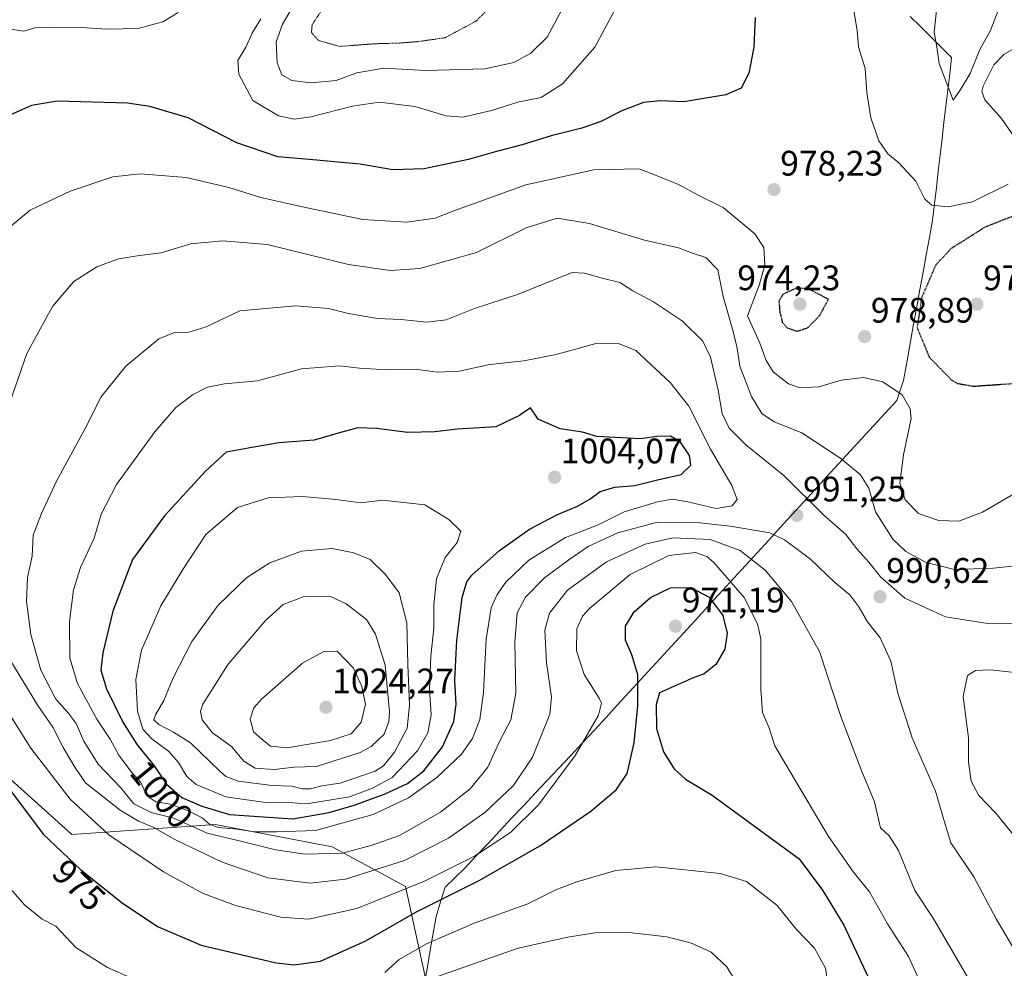
# Model space of a CAD drawing. Units: metres. Extents: x 593322 to 596758, y 4763770 to 4766130.
# Drawn here: x 593898 to 594177, y 4764233 to 4764501 of the extents above; entities that cross this region are included whole.
import ezdxf
from ezdxf.enums import TextEntityAlignment as Align

# ---------------------------------------------------------------- set-up
doc = ezdxf.new("R2010")
doc.units = ezdxf.units.M
doc.header["$MEASUREMENT"] = 0
doc.linetypes.add('TRAZOS2', pattern=[0.375, 0.25, -0.125])
for name, color, linetype, lineweight in [('Arbolado forestal CxS', 92, 'Continuous', 0), ('Carátula', 7, 'Continuous', 5), ('Curva de nivel maestra', 36, 'Continuous', 30), ('Curva de nivel maestra depresión', 36, 'TRAZOS2', 30), ('Curva de nivel normal', 36, 'Continuous', 0), ('Curva de nivel normal depresión', 36, 'TRAZOS2', 0), ('Entidad de ámbito territorial', 19, 'Continuous', 0), ('Entidad de ámbito territorial CxS', 92, 'Continuous', 0), ('Municipio', 9, 'Continuous', 13), ('Municipio CxS', 142, 'Continuous', 0), ('Punto de cota en terreno', 7, 'Continuous', 0), ('Rótulo de curva de nivel directora', 19, 'Continuous', 0), ('Rótulo de punto de cota en terreno', 19, 'Continuous', 0)]:
    doc.layers.add(name, color=color, linetype=linetype, lineweight=lineweight)
doc.styles.add('Arial', font='txt', dxfattribs={"height": 0.2})

# ---------------------------------------------------------------- blocks, each defined once
blk = doc.blocks.new('*U150')
at = {"layer": 'Arbolado forestal CxS', "color": 92, "linetype": 'Continuous', "lineweight": 0}
blk.add_polyline3d([(594013.1463, 4764230.3727, 963.0397), (594007.4793, 4764256.3199, 977.5366), (593986.7199, 4764267.5645, 989.1389), (593953.7145, 4764273.8381, 990.4355), (593913.1963, 4764271.0243, 976.4582), (593865.4313, 4764314.0243, 972.3836), (593796.2199, 4764390.4121, 961.2317), (593794.8145, 4764391.3995, 960.8861), (593762.6827, 4764413.9701, 951.66), (593734.1436, 4764428.2501, 943.8529), (593717.0191, 4764446.0963, 942.1668)], dxfattribs=at)
blk = doc.blocks.new('5PATER')
at = {"layer": 'Carátula', "linetype": 'Continuous', "lineweight": 5}
h = blk.add_hatch(color=250, dxfattribs=at)
edge = h.paths.add_edge_path()
edge.add_ellipse((0, 0.01), major_axis=(-1.33, -1.34), ratio=0.999422, start_angle=0, end_angle=360)

msp = doc.modelspace()

# ---------------------------------------------------------------- linework, layer by layer
at = {"layer": 'Arbolado forestal CxS', "color": 92, "linetype": 'Continuous', "lineweight": 0}
for points in [[(593712.02, 4764457.52, 941.56), (593717.02, 4764446.1, 942.17), (593734.14, 4764428.25, 943.85), (593762.68, 4764413.97, 951.66), (593794.81, 4764391.4, 960.89), (593796.22, 4764390.41, 961.23), (593865.43, 4764314.02, 972.38), (593913.2, 4764271.02, 976.46), (593953.71, 4764273.84, 990.44), (593986.72, 4764267.56, 989.14), (594007.48, 4764256.32, 977.54), (594013.15, 4764230.37, 963.04), (594007.17, 4764195.49, 951.83), (594006.07, 4764184.93, 951.72), (594006.41, 4764182.59, 951.67), (593988.45, 4764164.63, 947.71), (593982.39, 4764151.66, 942.07), (593979.8, 4764139.55, 937.69), (593969.42, 4764124.84, 931.34), (593958.17, 4764106.68, 924.92), (593940.87, 4764086.79, 918.58), (593932.22, 4764072.08, 914.6), (593928.8, 4764060.44, 911.8)], [(593712.02, 4764457.52, 941.56), (593717.02, 4764446.1, 942.17), (593734.14, 4764428.25, 943.85), (593762.68, 4764413.97, 951.66), (593794.81, 4764391.4, 960.89), (593796.22, 4764390.41, 961.23), (593865.43, 4764314.02, 972.38), (593913.2, 4764271.02, 976.46), (593953.71, 4764273.84, 990.44), (593986.72, 4764267.56, 989.14), (594007.48, 4764256.32, 977.54), (594013.15, 4764230.37, 963.04), (594007.17, 4764195.49, 951.83), (594006.07, 4764184.93, 951.72), (594006.41, 4764182.59, 951.67), (593988.45, 4764164.63, 947.71), (593982.39, 4764151.66, 942.07), (593979.8, 4764139.55, 937.69), (593969.42, 4764124.84, 931.34), (593958.17, 4764106.68, 924.92), (593940.87, 4764086.79, 918.58), (593932.22, 4764072.08, 914.6), (593928.8, 4764060.44, 911.8)], [(593717.02, 4764446.1, 942.17), (593734.14, 4764428.25, 943.85), (593762.68, 4764413.97, 951.66), (593794.81, 4764391.4, 960.89), (593796.22, 4764390.41, 961.23), (593865.43, 4764314.02, 972.38), (593913.2, 4764271.02, 976.46), (593953.71, 4764273.84, 990.44), (593986.72, 4764267.56, 989.14), (594007.48, 4764256.32, 977.54), (594013.15, 4764230.37, 963.04)]]:
    msp.add_polyline3d(points, dxfattribs=at)
at = {"layer": 'Curva de nivel maestra', "color": 36, "linetype": 'Continuous', "lineweight": 30}
for points in [[(594106.36, 4764502.04, 975), (594105.97, 4764493.63, 975), (594104.52, 4764486.32, 975), (594102.39, 4764482.08, 975), (594098.01, 4764480.18, 975), (594086.19, 4764478.22, 975), (594079.5, 4764478.46, 975), (594074.74, 4764478.06, 975), (594068.62, 4764475.71, 975), (594062.72, 4764472.65, 975), (594057.35, 4764470.78, 975), (594048.68, 4764468.58, 975), (594040.45, 4764466.02, 975), (594033.18, 4764464.18, 975), (594025.27, 4764461.92, 975), (594012.76, 4764459.23, 975), (594003.86, 4764459, 975), (593994.69, 4764460.57, 975), (593987.36, 4764461.22, 975), (593982.44, 4764461.76, 975), (593971.36, 4764462.69, 975), (593959.82, 4764466.6, 975), (593946.05, 4764473.68, 975), (593935.24, 4764476.92, 975), (593928.86, 4764477.83, 975), (593908.97, 4764478.42, 975), (593901.78, 4764477.22, 975), (593895.68, 4764474.44, 975)], [(593975.66, 4764275.48, 1000), (593985.89, 4764277.27, 1000), (593992.99, 4764279.31, 1000), (594001.69, 4764282.52, 1000), (594008.03, 4764285.49, 1000), (594012.71, 4764289.05, 1000), (594017.97, 4764295.8, 1000), (594021.14, 4764302.97, 1000), (594021.8, 4764307.78, 1000), (594021.47, 4764314.63, 1000), (594022.03, 4764326.02, 1000), (594023.54, 4764338.02, 1000), (594024.84, 4764342.49, 1000), (594026.2, 4764344.36, 1000), (594034.02, 4764351.36, 1000), (594042.53, 4764357.36, 1000), (594050.22, 4764361.39, 1000), (594056.07, 4764363.84, 1000), (594059.57, 4764365.82, 1000), (594062.56, 4764368.03, 1000), (594066.68, 4764369.28, 1000), (594072.35, 4764369.68, 1000), (594078.68, 4764371.34, 1000), (594085.39, 4764372.83, 1000), (594088.14, 4764375.48, 1000), (594087.76, 4764378.16, 1000), (594085.25, 4764381.94, 1000), (594082.36, 4764383.69, 1000), (594078.56, 4764383.56, 1000), (594073.92, 4764382.88, 1000), (594061.56, 4764383.53, 1000), (594057.52, 4764384.77, 1000), (594051.23, 4764385.78, 1000), (594045, 4764388.48, 1000), (594042.82, 4764391.68, 1000), (594039.69, 4764389.5, 1000), (594033.02, 4764386.35, 1000), (594022.17, 4764385.69, 1000), (594015.73, 4764384.92, 1000), (594008.03, 4764384.69, 1000), (593999.36, 4764385.88, 1000), (593994.03, 4764385.98, 1000), (593988.42, 4764384.56, 1000), (593981.66, 4764382.5, 1000), (593971.72, 4764381.82, 1000), (593964.03, 4764380.5, 1000), (593956.82, 4764379.12, 1000), (593950.97, 4764373.8, 1000), (593939.37, 4764361.13, 1000), (593930.34, 4764348.79, 1000), (593924.79, 4764334.14, 1000), (593921.88, 4764322.38, 1000), (593921.4, 4764317.5, 1000), (593922.96, 4764312.21, 1000), (593927.54, 4764302.8, 1000), (593931.64, 4764296.37, 1000), (593936.48, 4764290.48, 1000), (593939.94, 4764285.27, 1000), (593944.22, 4764281.45, 1000), (593949.94, 4764279, 1000), (593957.69, 4764276.69, 1000), (593975.66, 4764275.48, 1000)], [(593894.15, 4764285.7, 975), (593905.01, 4764271.17, 975), (593915.72, 4764261.05, 975), (593927.36, 4764251.69, 975), (593937.39, 4764245.06, 975), (593949.76, 4764239.77, 975), (593970.96, 4764234.74, 975), (593975.99, 4764234.18, 975), (593983.49, 4764235.22, 975), (593996.25, 4764240.99, 975), (594010.36, 4764249.02, 975), (594028.12, 4764257.92, 975), (594045.69, 4764267.88, 975), (594059.89, 4764277.63, 975), (594067.08, 4764283.63, 975), (594070.14, 4764288.32, 975), (594072.1, 4764296.96, 975), (594073.16, 4764307.46, 975), (594073.12, 4764316.17, 975), (594071.51, 4764321.85, 975), (594069.68, 4764325.95, 975), (594069.64, 4764329.94, 975), (594072.17, 4764334.04, 975), (594076.76, 4764338.03, 975), (594082.41, 4764340.75, 975), (594088.14, 4764340.88, 975), (594093.3, 4764338.16, 975), (594097.17, 4764332.98, 975), (594098.4, 4764327.99, 975), (594097.73, 4764323.46, 975), (594095.18, 4764319.07, 975), (594091.96, 4764316.47, 975), (594088.6, 4764315.2, 975), (594079.25, 4764311.05, 975), (594078.37, 4764307.75, 975), (594078.47, 4764301.05, 975), (594080.44, 4764294.37, 975), (594083.44, 4764289.58, 975), (594086.67, 4764286.71, 975), (594094.16, 4764282.16, 975), (594118.76, 4764264.12, 975)], [(594118.76, 4764264.12, 975), (594125.34, 4764255.31, 975), (594131.39, 4764245.37, 975), (594139.68, 4764227.71, 975), (594144.29, 4764215.14, 975), (594145.83, 4764207.44, 975), (594147.58, 4764199.42, 975), (594147.8, 4764188.71, 975), (594149.3, 4764171.56, 975), (594152.67, 4764160.05, 975), (594157.98, 4764152.8, 975), (594163, 4764150.5, 975), (594173.66, 4764151.1, 975), (594195.33, 4764155.58, 975)]]:
    msp.add_polyline3d(points, dxfattribs=at)
at = {"layer": 'Curva de nivel maestra depresión', "color": 36, "linetype": 'TRAZOS2', "lineweight": 30}
for points in [[(594168, 4764397.8, 975), (594179.41, 4764398.58, 975), (594182.88, 4764399.45, 975), (594188.66, 4764402.36, 975), (594208.65, 4764419.96, 975), (594210.43, 4764421.87, 975), (594211.08, 4764424.64, 975), (594209.79, 4764431.18, 975), (594207.02, 4764437.25, 975), (594202.03, 4764441.9, 975), (594194.33, 4764447.38, 975), (594179.41, 4764445.94, 975), (594171.32, 4764442.78, 975), (594161.71, 4764436.7, 975), (594157.39, 4764432.09, 975), (594153.37, 4764422.79, 975), (594152.1, 4764414.34, 975), (594155.56, 4764405.99, 975), (594161.77, 4764399.63, 975), (594163.56, 4764398.58, 975), (594168, 4764397.8, 975)], [(594118.15, 4764413.36, 975), (594121.13, 4764414.27, 975), (594124.6, 4764417.83, 975), (594127.03, 4764422.37, 975), (594121.43, 4764425.31, 975), (594118.08, 4764425.58, 975), (594114.22, 4764423.83, 975), (594113.05, 4764421.88, 975), (594113.3, 4764418.7, 975), (594114, 4764415.93, 975), (594115.36, 4764414.33, 975), (594118.15, 4764413.36, 975)]]:
    msp.add_polyline3d(points, dxfattribs=at)
at = {"layer": 'Curva de nivel normal', "color": 36, "linetype": 'Continuous', "lineweight": 0}
for points in [[(593976.15, 4764505.88, 965), (593972.71, 4764500.14, 965), (593970.89, 4764495.17, 965), (593971.25, 4764489.22, 965), (593972.48, 4764485.8, 965), (593975.35, 4764484.27, 965), (593980.78, 4764483.56, 965), (593987.84, 4764484.26, 965), (593993.71, 4764486.4, 965), (594001.4, 4764487.71, 965), (594013.18, 4764487.1, 965), (594029.87, 4764487.55, 965), (594038.12, 4764489.37, 965), (594042.92, 4764491.94, 965), (594047.5, 4764496.5, 965), (594054.7, 4764510.02, 965)], [(594133.81, 4764506.23, 980), (594135.18, 4764498.41, 980), (594135.53, 4764493.72, 980), (594137.42, 4764487.64, 980), (594137.87, 4764480.84, 980), (594139.03, 4764473.7, 980), (594141.29, 4764467.2, 980), (594143.87, 4764463.52, 980), (594146.97, 4764460.94, 980), (594151.72, 4764455.74, 980), (594154.34, 4764450.69, 980), (594156.28, 4764448.95, 980), (594160.93, 4764448.48, 980), (594167.79, 4764449.95, 980), (594177.84, 4764454.95, 980)], [(593893.81, 4764499.03, 970), (593899.55, 4764498.18, 970), (593903.01, 4764499.2, 970), (593908.68, 4764499.11, 970), (593915.94, 4764499.26, 970), (593923.01, 4764498.77, 970), (593931.86, 4764498.99, 970), (593938.9, 4764500.82, 970), (593943.21, 4764503.5, 970)], [(593966.62, 4764501.67, 970), (593964.14, 4764497.67, 970), (593962.31, 4764493.67, 970), (593960.1, 4764489.92, 970), (593960.39, 4764486, 970), (593964.28, 4764478.59, 970), (593971.55, 4764474.28, 970), (593976.03, 4764473.31, 970), (593980.69, 4764473.97, 970), (593992.48, 4764477.03, 970), (594000.16, 4764478.08, 970), (594010.13, 4764476.89, 970), (594018.98, 4764474.22, 970), (594023.67, 4764473.92, 970), (594031.82, 4764475.77, 970), (594039.22, 4764478.11, 970), (594045.85, 4764479.44, 970), (594051.82, 4764483.33, 970), (594061.01, 4764493.66, 970), (594066.5, 4764503.85, 970)], [(594157.57, 4764504.07, 985), (594156.97, 4764497.94, 985), (594157.68, 4764493.66, 985), (594158.33, 4764489.03, 985), (594162.28, 4764478.69, 985), (594164.14, 4764481.18, 985), (594167.09, 4764486.25, 985), (594169.83, 4764493, 985), (594172.77, 4764498.18, 985), (594175.04, 4764504.06, 985)], [(594179.51, 4764468.32, 980), (594175.96, 4764473.52, 980), (594171.28, 4764478.75, 980), (594170.37, 4764481.14, 980), (594170.75, 4764482.61, 980), (594173.84, 4764488.67, 980), (594176.7, 4764491.73, 980), (594180.35, 4764493.72, 980)], [(594185, 4764370.58, 980), (594170.63, 4764362.18, 980), (594163.88, 4764359.68, 980), (594158.26, 4764359.86, 980), (594152.47, 4764361.8, 980), (594148.72, 4764365.66, 980), (594147.22, 4764370.36, 980), (594148.26, 4764378.36, 980), (594150.43, 4764388.68, 980), (594150.15, 4764391.38, 980), (594147.87, 4764395.34, 980), (594142.4, 4764399.08, 980), (594136.96, 4764400.3, 980), (594130.62, 4764399.53, 980), (594124.37, 4764397.58, 980), (594119.01, 4764397.33, 980), (594115.74, 4764398.48, 980), (594111.44, 4764401.82, 980), (594109.4, 4764405.08, 980), (594107.67, 4764410.01, 980), (594104.16, 4764417.68, 980), (594107.44, 4764426.35, 980), (594109.09, 4764432.01, 980), (594108.79, 4764436.98, 980), (594106.27, 4764440.87, 980), (594097.3, 4764448.31, 980), (594090.24, 4764451.86, 980), (594084.66, 4764454.87, 980), (594080.06, 4764456.76, 980), (594073.55, 4764459.31, 980), (594060.75, 4764458.97, 980), (594041.51, 4764454.77, 980), (594027.14, 4764449.54, 980), (594021.15, 4764447.4, 980), (594015.9, 4764445.31, 980), (594007.87, 4764444.18, 980), (593995.4, 4764444.93, 980), (593979.25, 4764448.36, 980), (593966.6, 4764451.12, 980), (593957.52, 4764453.94, 980), (593945.5, 4764456.83, 980), (593932.54, 4764457.85, 980), (593924.76, 4764456.99, 980), (593912.7, 4764452.92, 980), (593901.37, 4764447.58, 980), (593894.86, 4764442.21, 980)], [(594186.4, 4764347.69, 985), (594173.59, 4764346.32, 985), (594162.72, 4764345.94, 985), (594154.65, 4764347.9, 985), (594148.95, 4764351.01, 985), (594145.29, 4764354.56, 985), (594140.33, 4764362.3, 985), (594138.46, 4764368.94, 985), (594136.08, 4764372.72, 985), (594130.57, 4764377.31, 985), (594119.48, 4764384.62, 985), (594111.68, 4764387.75, 985), (594108.22, 4764390.08, 985), (594105.31, 4764394.84, 985), (594102.01, 4764403.48, 985), (594101.22, 4764408.51, 985), (594100.11, 4764413.24, 985), (594097.29, 4764423.2, 985), (594095.73, 4764430.71, 985), (594092.34, 4764434.15, 985), (594088.58, 4764435.42, 985), (594084.7, 4764436.96, 985), (594075.06, 4764439.06, 985), (594059.5, 4764443.83, 985), (594050.37, 4764445.32, 985), (594041.56, 4764442.57, 985), (594027.51, 4764435.56, 985), (594011.5, 4764431.12, 985), (594003.15, 4764430.55, 985), (593991.37, 4764432.22, 985), (593968.36, 4764437.85, 985), (593955.83, 4764438.92, 985), (593946.78, 4764438.03, 985), (593938.35, 4764435.53, 985), (593932.25, 4764434.78, 985), (593926.37, 4764433.82, 985), (593920.23, 4764431.58, 985), (593913.76, 4764427.39, 985), (593907.69, 4764420.35, 985), (593900.41, 4764407.01, 985), (593894.89, 4764391.02, 985)], [(594186.43, 4764330.78, 990), (594172.09, 4764330.72, 990), (594160.11, 4764332.6, 990), (594148.61, 4764337.84, 990), (594141.72, 4764343.88, 990), (594138.42, 4764348.04, 990), (594135.04, 4764351.78, 990), (594131.97, 4764355.84, 990), (594125.71, 4764361.34, 990), (594114.42, 4764372.5, 990), (594103.72, 4764381.18, 990), (594098.94, 4764385.92, 990), (594096.97, 4764390.06, 990), (594095.84, 4764396.68, 990), (594093.69, 4764406.03, 990), (594091.58, 4764410.52, 990), (594085.8, 4764416.21, 990), (594077.58, 4764421.68, 990), (594071.79, 4764424.79, 990), (594068.11, 4764427.1, 990), (594063.42, 4764428.22, 990), (594058.07, 4764429.76, 990), (594054.59, 4764429.92, 990), (594039.19, 4764423.73, 990), (594027.02, 4764419.8, 990), (594019.02, 4764416.55, 990), (594013.56, 4764415.92, 990), (594006.17, 4764416.65, 990), (593999.56, 4764416.96, 990), (593991.36, 4764418.32, 990), (593985.69, 4764419.8, 990), (593976.43, 4764420.5, 990), (593960.64, 4764419.14, 990), (593951.1, 4764414.61, 990), (593946.28, 4764413.05, 990), (593942.17, 4764413.01, 990), (593937.74, 4764411.16, 990), (593928.42, 4764403.49, 990), (593921.39, 4764394.68, 990), (593917.45, 4764386.83, 990), (593908.84, 4764370.96, 990), (593904.57, 4764361.84, 990), (593902.21, 4764355.7, 990), (593901.92, 4764349.71, 990), (593900.66, 4764343.7, 990), (593900.35, 4764337.02, 990), (593901.56, 4764327.63, 990), (593904.36, 4764317.53, 990), (593908.64, 4764309.26, 990), (593912.12, 4764305.46, 990), (593914.36, 4764302.4, 990), (593916.54, 4764297.4, 990), (593920.58, 4764290.95, 990), (593927.05, 4764284.23, 990), (593930.69, 4764279.73, 990), (593935.58, 4764277.24, 990), (593942.02, 4764275.68, 990), (593951.42, 4764271.43, 990), (593961.66, 4764269, 990), (593970.75, 4764266.7, 990), (593979.14, 4764265.49, 990), (593989.69, 4764265.79, 990), (593998.06, 4764268, 990), (594005.81, 4764270.77, 990), (594017.39, 4764277.34, 990), (594025.8, 4764283.95, 990), (594030.76, 4764290.1, 990), (594034.08, 4764297.37, 990), (594037.23, 4764303.5, 990), (594038.71, 4764310.86, 990), (594038.41, 4764325.42, 990), (594039.07, 4764333.68, 990), (594041.36, 4764338.13, 990), (594046.74, 4764343.64, 990), (594053.68, 4764348.71, 990), (594059.14, 4764352.5, 990), (594067.49, 4764356.36, 990), (594078.73, 4764359.38, 990), (594090.72, 4764359.19, 990), (594099.27, 4764358.2, 990), (594110.46, 4764356.35, 990), (594114.58, 4764354.31, 990), (594121.96, 4764348.88, 990), (594128.83, 4764342.33, 990), (594133.1, 4764338.76, 990), (594135.66, 4764335.43, 990), (594138.04, 4764331.17, 990), (594141.65, 4764326.67, 990), (594144.66, 4764320.01, 990), (594146.62, 4764310.98, 990), (594150.69, 4764298.38, 990), (594157.29, 4764283.32, 990), (594159.91, 4764274.28, 990), (594161.68, 4764268.7, 990), (594168.13, 4764259.1, 990), (594174.45, 4764247.14, 990), (594180.26, 4764237.28, 990)], [(593964.69, 4764271.83, 995), (593971.03, 4764271.83, 995), (593982.03, 4764272.17, 995), (593998.36, 4764276.66, 995), (594008.36, 4764281.4, 995), (594016.36, 4764287.12, 995), (594023.35, 4764293.75, 995), (594026.42, 4764298.13, 995), (594028.52, 4764303.57, 995), (594029.56, 4764311.17, 995), (594030.3, 4764326.31, 995), (594031.74, 4764335.17, 995), (594033.36, 4764338.93, 995), (594035.83, 4764342.43, 995), (594042.38, 4764348.57, 995), (594052.73, 4764355.01, 995), (594061.78, 4764358.46, 995), (594069.34, 4764362.23, 995), (594078.68, 4764365.14, 995), (594082.84, 4764365.85, 995), (594087.27, 4764365.08, 995), (594095.31, 4764363.24, 995), (594099.86, 4764364, 995), (594101.21, 4764365.73, 995), (594099.7, 4764369.69, 995), (594093.73, 4764380.02, 995), (594087.57, 4764392.14, 995), (594082.33, 4764398.81, 995), (594072.57, 4764407.9, 995), (594067.69, 4764409.83, 995), (594061.71, 4764409.96, 995), (594050.06, 4764406.73, 995), (594040.95, 4764404.94, 995), (594031.3, 4764403.96, 995), (594022.7, 4764402.01, 995), (594016.54, 4764401.76, 995), (594010.85, 4764402.56, 995), (594002.44, 4764402.44, 995), (593994.51, 4764402.93, 995), (593988.87, 4764403.57, 995), (593978.05, 4764402.71, 995), (593965.65, 4764399.3, 995), (593956.32, 4764398.44, 995), (593951.49, 4764397.51, 995), (593947.26, 4764395.38, 995), (593942.54, 4764391.79, 995), (593936.59, 4764384.89, 995), (593925.74, 4764369.98, 995), (593921.46, 4764361.64, 995), (593919.43, 4764354.83, 995), (593915.63, 4764346.52, 995), (593913.66, 4764340.22, 995), (593912.53, 4764331.24, 995), (593912.62, 4764320.93, 995), (593914.74, 4764313.72, 995), (593920.26, 4764303.63, 995), (593924.04, 4764297.95, 995), (593926.4, 4764293.47, 995), (593930.04, 4764288.68, 995), (593932.64, 4764285.7, 995), (593934.32, 4764281.99, 995), (593936.89, 4764280.22, 995), (593940.95, 4764279.6, 995), (593946.09, 4764277.69, 995), (593950.01, 4764275.7, 995), (593952.16, 4764273.84, 995), (593954.53, 4764273.04, 995), (593959.91, 4764272.58, 995), (593964.69, 4764271.83, 995)], [(593979.51, 4764279.72, 1005), (593991.69, 4764281.64, 1005), (593998.14, 4764284.1, 1005), (594003.76, 4764287.15, 1005), (594010.9, 4764294.7, 1005), (594013.84, 4764299.82, 1005), (594014.72, 4764304.86, 1005), (594014.25, 4764312.17, 1005), (594014.61, 4764321.42, 1005), (594015.49, 4764329.37, 1005), (594015.47, 4764336.02, 1005), (594016.26, 4764343.36, 1005), (594018.67, 4764349.36, 1005), (594022.12, 4764353.56, 1005), (594023.13, 4764356.82, 1005), (594019.73, 4764360.06, 1005), (594012.95, 4764364.28, 1005), (594000.98, 4764365.54, 1005), (593994.83, 4764364.86, 1005), (593987.81, 4764365.74, 1005), (593978.36, 4764366.6, 1005), (593968.69, 4764366.19, 1005), (593960.03, 4764363.48, 1005), (593951.08, 4764355.9, 1005), (593944.56, 4764345.96, 1005), (593938.34, 4764335.68, 1005), (593932.85, 4764323.19, 1005), (593931.24, 4764314.88, 1005), (593931.68, 4764305.91, 1005), (593933.19, 4764300.85, 1005), (593935.76, 4764298.09, 1005), (593940.45, 4764294.63, 1005), (593943.32, 4764291.36, 1005), (593945.71, 4764287.42, 1005), (593948.34, 4764285.14, 1005), (593956.65, 4764281.72, 1005), (593968.56, 4764280.01, 1005), (593974.31, 4764280.06, 1005), (593979.51, 4764279.72, 1005)], [(593894.3, 4764322.73, 985), (593903.54, 4764307.54, 985), (593907.75, 4764301.41, 985), (593910.67, 4764295.66, 985), (593914.05, 4764290.05, 985), (593916.99, 4764285.64, 985), (593926.84, 4764277.92, 985), (593932.02, 4764274.79, 985), (593936.16, 4764273.06, 985), (593942.32, 4764269.66, 985), (593955.7, 4764263.25, 985), (593968.57, 4764258.78, 985), (593980.49, 4764257.26, 985), (593990.49, 4764258.42, 985), (594007.18, 4764263.66, 985), (594019.65, 4764269.96, 985), (594029.9, 4764277.26, 985), (594037.97, 4764284.9, 985), (594043.38, 4764292.89, 985), (594048.25, 4764305.04, 985), (594048.76, 4764309.94, 985), (594047.33, 4764319.56, 985), (594046.89, 4764328.78, 985), (594048.17, 4764333.59, 985), (594053.24, 4764340.09, 985), (594064.27, 4764348.12, 985), (594075.28, 4764353.17, 985), (594083.07, 4764354.95, 985), (594093.6, 4764354.43, 985), (594102.12, 4764351.36, 985), (594109.13, 4764345.8, 985), (594116.64, 4764336.89, 985), (594124.54, 4764322.74, 985), (594130.59, 4764304.43, 985), (594136.51, 4764288.87, 985), (594140.07, 4764280.25, 985), (594141.78, 4764272.96, 985), (594144.18, 4764270.64, 985), (594146.85, 4764266.52, 985), (594151.42, 4764255.22, 985), (594156.68, 4764247.37, 985), (594166.88, 4764229.71, 985)], [(593978.23, 4764283.91, 1010), (593980.59, 4764283.94, 1010), (593983.8, 4764284.81, 1010), (593989.02, 4764285.53, 1010), (593998.88, 4764288.92, 1010), (594001.26, 4764290.49, 1010), (594004.4, 4764294.28, 1010), (594007.93, 4764301.13, 1010), (594008.65, 4764307.61, 1010), (594008.13, 4764319.13, 1010), (594007.84, 4764330.88, 1010), (594005.7, 4764339.34, 1010), (594001.79, 4764344.59, 1010), (593997.45, 4764348.78, 1010), (593992.84, 4764350.68, 1010), (593986.74, 4764351.91, 1010), (593978.12, 4764351.14, 1010), (593969.17, 4764347.81, 1010), (593962.59, 4764343.68, 1010), (593954.57, 4764335.88, 1010), (593947.11, 4764325.58, 1010), (593941.79, 4764315.37, 1010), (593939.19, 4764308.94, 1010), (593936.85, 4764304.84, 1010), (593936.36, 4764303.44, 1010), (593937.78, 4764302.11, 1010), (593941.93, 4764299.93, 1010), (593946.73, 4764296.99, 1010), (593954.87, 4764289, 1010), (593956.65, 4764287.4, 1010), (593960.16, 4764286.07, 1010), (593969.78, 4764284.86, 1010), (593975.32, 4764284.66, 1010), (593978.23, 4764283.91, 1010)], [(593887.92, 4764316.99, 980), (593901.61, 4764295.46, 980), (593912.71, 4764281.04, 980), (593923.64, 4764270.92, 980), (593939.04, 4764260.51, 980), (593950.12, 4764254.42, 980), (593959.38, 4764250.94, 980), (593972.27, 4764247.68, 980), (593980.03, 4764247.13, 980), (593993.69, 4764250.09, 980), (594012.88, 4764257.86, 980), (594027.02, 4764264.9, 980), (594037.15, 4764271.56, 980), (594045.1, 4764279.42, 980), (594055.44, 4764293.39, 980), (594062.02, 4764304.76, 980), (594062.88, 4764308.14, 980), (594062.25, 4764309.6, 980), (594057.97, 4764316.31, 980), (594055.83, 4764322.95, 980), (594055.94, 4764329.22, 980), (594057.52, 4764332.73, 980), (594059.56, 4764335.02, 980), (594071.01, 4764344.54, 980), (594081.88, 4764349.96, 980), (594089.5, 4764350.78, 980), (594092.66, 4764349.61, 980), (594094.62, 4764347.92, 980), (594103.24, 4764338.02, 980), (594107.03, 4764330.64, 980), (594107.9, 4764326.36, 980), (594107.92, 4764312, 980), (594108.43, 4764305.57, 980), (594110.22, 4764301.36, 980), (594111.88, 4764296.13, 980), (594116.22, 4764288.72, 980), (594127.04, 4764270.44, 980), (594134.15, 4764260.38, 980), (594138.62, 4764254.77, 980), (594143.73, 4764245.77, 980), (594149.66, 4764236.57, 980), (594153.05, 4764229.09, 980)], [(593970.36, 4764289.41, 1015), (593976.03, 4764290.04, 1015), (593982.36, 4764290.24, 1015), (593994.67, 4764294.19, 1015), (593997.79, 4764295.96, 1015), (594001.43, 4764299.42, 1015), (594002.81, 4764302.94, 1015), (594002.95, 4764305.68, 1015), (594001.72, 4764318.96, 1015), (593998.96, 4764327.69, 1015), (593996.5, 4764331.83, 1015), (593990.74, 4764336.26, 1015), (593986.09, 4764338.45, 1015), (593978.83, 4764338.31, 1015), (593972.92, 4764336.04, 1015), (593967.93, 4764331.58, 1015), (593957.33, 4764319.17, 1015), (593950.22, 4764307.86, 1015), (593949.53, 4764305.84, 1015), (593949.97, 4764303.44, 1015), (593952.96, 4764299.74, 1015), (593958.28, 4764295.96, 1015), (593961.81, 4764291.81, 1015), (593964.95, 4764289.82, 1015), (593970.36, 4764289.41, 1015)], [(593974.03, 4764295.56, 1020), (593986.24, 4764297.58, 1020), (593992.16, 4764299.48, 1020), (593994.92, 4764302.83, 1020), (593996.22, 4764307.89, 1020), (593995.12, 4764312.84, 1020), (593992.74, 4764318.07, 1020), (593988.17, 4764322.85, 1020), (593984.36, 4764322.79, 1020), (593978.34, 4764319.47, 1020), (593966.76, 4764309.34, 1020), (593964.65, 4764306.85, 1020), (593963.54, 4764303.69, 1020), (593964.55, 4764300.09, 1020), (593966.86, 4764298.03, 1020), (593969.34, 4764295.99, 1020), (593974.03, 4764295.56, 1020)], [(594179.65, 4764316.86, 995), (594172.81, 4764317.57, 995), (594168.66, 4764317.45, 995), (594166.33, 4764315.95, 995), (594165.15, 4764310.02, 995), (594166.64, 4764298.34, 995), (594166.63, 4764291.5, 995), (594167.42, 4764286.12, 995), (594169.53, 4764282.07, 995), (594174.38, 4764277.1, 995), (594180, 4764270.04, 995)], [(593930.08, 4764230.37, 970), (593923.22, 4764233.45, 970), (593914.26, 4764239.03, 970), (593908.62, 4764245.12, 970), (593904.77, 4764247.06, 970), (593899.87, 4764251.02, 970), (593886.89, 4764265.77, 970)], [(594127.46, 4764225.21, 970), (594126.22, 4764233.25, 970), (594123.12, 4764238.91, 970), (594118.06, 4764244.13, 970), (594112.42, 4764251.08, 970), (594103.88, 4764257.74, 970), (594096.47, 4764260.04, 970), (594078.25, 4764261.93, 970), (594066.93, 4764260.87, 970), (594055.96, 4764257.67, 970), (594049.94, 4764255.34, 970), (594042.05, 4764251.44, 970), (594026.94, 4764245.93, 970), (594013.43, 4764240.1, 970), (594005.69, 4764235.71, 970), (594001.62, 4764231.98, 970)], [(594103.71, 4764224.74, 965), (594098.28, 4764233.65, 965), (594093.93, 4764237.76, 965), (594088.36, 4764240.28, 965), (594081.35, 4764242.1, 965), (594070.68, 4764243.32, 965), (594061.02, 4764243.24, 965), (594053.35, 4764242, 965), (594039.31, 4764238.87, 965), (594016.52, 4764230.86, 965)]]:
    msp.add_polyline3d(points, dxfattribs=at)
at = {"layer": 'Curva de nivel normal depresión', "color": 36, "linetype": 'TRAZOS2', "lineweight": 0}
msp.add_polyline3d([(593988.9, 4764493.88, 960), (593998.82, 4764494.63, 960), (594005.91, 4764494.84, 960), (594011.03, 4764495.24, 960), (594018.69, 4764496.34, 960), (594027.35, 4764500.99, 960), (594033.09, 4764506.64, 960), (594039.26, 4764517.49, 960), (594040.1, 4764521, 960), (594039.94, 4764526.58, 960), (594037.31, 4764532.11, 960), (594030.81, 4764537.74, 960), (594024.78, 4764540.91, 960), (594019.83, 4764543.23, 960), (594016.36, 4764543.87, 960), (594009.99, 4764537.36, 960), (594003.06, 4764529.76, 960), (593991.51, 4764514.18, 960), (593984.01, 4764504.44, 960), (593981.1, 4764500.04, 960), (593980.89, 4764497.82, 960), (593982.91, 4764495.55, 960), (593988.9, 4764493.88, 960)], dxfattribs=at)
at = {"layer": 'Entidad de ámbito territorial', "color": 19, "linetype": 'Continuous', "lineweight": 0}
msp.add_polyline3d([(594150.11, 4764502.38, 983.38), (594153.05, 4764499.47, 983.95), (594155.99, 4764496.56, 984.44), (594158.92, 4764493.65, 985.13), (594161.86, 4764490.74, 985.96), (594161.32, 4764486.14, 985.59), (594160.78, 4764481.55, 984.92), (594160.25, 4764476.95, 984.42), (594159.71, 4764472.35, 983.87), (594159.17, 4764467.76, 983.17), (594158.63, 4764463.16, 982.4), (594158.09, 4764458.56, 981.7), (594157.56, 4764453.96, 980.9), (594157.02, 4764449.37, 980.25), (594156.48, 4764444.77, 979.04), (594155.59, 4764439.86, 977.51), (594154.7, 4764434.96, 976.61), (594153.81, 4764430.05, 976.15), (594152.92, 4764425.14, 975.88), (594152.02, 4764420.23, 975.34), (594151.13, 4764415.32, 975.18), (594150.24, 4764410.42, 976.25), (594149.35, 4764405.51, 977.47), (594148.83, 4764402.46, 978.21), (594148.3, 4764399.4, 979.05), (594147.33, 4764396.59, 979.78), (594146.36, 4764393.77, 980.48), (594143.07, 4764390.18, 981.57), (594139.78, 4764386.59, 982.42), (594136.49, 4764383, 983.11), (594133.19, 4764379.41, 984.26), (594129.9, 4764375.81, 985.61), (594126.61, 4764372.22, 987.34), (594123.32, 4764368.63, 989), (594120.03, 4764365.04, 990.33), (594116.74, 4764361.45, 991.44), (594113.44, 4764357.86, 990.55), (594110.15, 4764354.27, 988.55), (594106.86, 4764350.68, 985.91), (594103.57, 4764347.09, 983.32), (594100.28, 4764343.49, 980.45), (594096.99, 4764339.9, 976.6), (594093.7, 4764336.31, 973.46), (594090.4, 4764332.72, 971.84), (594087.11, 4764329.13, 971.3), (594083.82, 4764325.54, 971.46), (594080.53, 4764321.95, 972.48), (594077.24, 4764318.36, 974.49), (594073.95, 4764314.76, 977.02), (594070.65, 4764311.17, 978.49), (594067.36, 4764307.58, 979.16), (594064.07, 4764303.99, 979.47), (594060.78, 4764300.4, 979.79), (594057.45, 4764296.86, 980.1), (594054.12, 4764293.32, 980.27), (594050.79, 4764289.77, 980.62), (594047.46, 4764286.23, 981.1), (594044.13, 4764282.69, 981.46), (594040.81, 4764279.15, 981.64), (594037.48, 4764275.61, 981.66), (594034.15, 4764272.07, 981.23), (594030.82, 4764268.52, 980.5), (594027.49, 4764264.98, 979.87), (594024.16, 4764261.44, 978.75), (594021.41, 4764258.79, 978.04), (594018.65, 4764256.14, 977.17), (594017.38, 4764251.99, 975.11), (594016.11, 4764247.84, 972.96), (594015.3, 4764243.09, 971.06), (594014.48, 4764238.34, 969.13), (594013.67, 4764233.59, 967.29), (594012.85, 4764228.84, 964.51)], dxfattribs=at)
msp.add_polyline3d([(594150.11, 4764502.38, 983.38), (594153.05, 4764499.47, 983.95), (594155.99, 4764496.56, 984.44), (594158.92, 4764493.65, 985.13), (594161.86, 4764490.74, 985.96), (594161.32, 4764486.14, 985.59), (594160.78, 4764481.55, 984.92), (594160.25, 4764476.95, 984.42), (594159.71, 4764472.35, 983.87), (594159.17, 4764467.76, 983.17), (594158.63, 4764463.16, 982.4), (594158.09, 4764458.56, 981.7), (594157.56, 4764453.96, 980.9), (594157.02, 4764449.37, 980.25), (594156.48, 4764444.77, 979.04), (594155.59, 4764439.86, 977.51), (594154.7, 4764434.96, 976.61), (594153.81, 4764430.05, 976.15), (594152.92, 4764425.14, 975.88), (594152.02, 4764420.23, 975.34), (594151.13, 4764415.32, 975.18), (594150.24, 4764410.42, 976.25), (594149.35, 4764405.51, 977.47), (594148.83, 4764402.46, 978.21), (594148.3, 4764399.4, 979.05), (594147.33, 4764396.59, 979.78), (594146.36, 4764393.77, 980.48), (594143.07, 4764390.18, 981.57), (594139.78, 4764386.59, 982.42), (594136.49, 4764383, 983.11), (594133.19, 4764379.41, 984.26), (594129.9, 4764375.81, 985.61), (594126.61, 4764372.22, 987.34), (594123.32, 4764368.63, 989), (594120.03, 4764365.04, 990.33), (594116.74, 4764361.45, 991.44), (594113.44, 4764357.86, 990.55), (594110.15, 4764354.27, 988.55), (594106.86, 4764350.68, 985.91), (594103.57, 4764347.09, 983.32), (594100.28, 4764343.49, 980.45), (594096.99, 4764339.9, 976.6), (594093.7, 4764336.31, 973.46), (594090.4, 4764332.72, 971.84), (594087.11, 4764329.13, 971.3), (594083.82, 4764325.54, 971.46), (594080.53, 4764321.95, 972.48), (594077.24, 4764318.36, 974.49), (594073.95, 4764314.76, 977.02), (594070.65, 4764311.17, 978.49), (594067.36, 4764307.58, 979.16), (594064.07, 4764303.99, 979.47), (594060.78, 4764300.4, 979.79), (594057.45, 4764296.86, 980.1), (594054.12, 4764293.32, 980.27), (594050.79, 4764289.77, 980.62), (594047.46, 4764286.23, 981.1), (594044.13, 4764282.69, 981.46), (594040.81, 4764279.15, 981.64), (594037.48, 4764275.61, 981.66), (594034.15, 4764272.07, 981.23), (594030.82, 4764268.52, 980.5), (594027.49, 4764264.98, 979.87), (594024.16, 4764261.44, 978.75), (594021.41, 4764258.79, 978.04), (594018.65, 4764256.14, 977.17), (594017.38, 4764251.99, 975.11), (594016.11, 4764247.84, 972.96), (594015.3, 4764243.09, 971.06), (594014.48, 4764238.34, 969.13), (594013.67, 4764233.59, 967.29), (594012.85, 4764228.84, 964.51)], dxfattribs=at)
at = {"layer": 'Entidad de ámbito territorial CxS', "color": 92, "linetype": 'Continuous', "lineweight": 0}
for points in [[(594012.85, 4764228.84, 964.51), (594013.67, 4764233.59, 967.29), (594014.48, 4764238.34, 969.13), (594015.3, 4764243.09, 971.06), (594016.11, 4764247.84, 972.96), (594017.38, 4764251.99, 975.11), (594018.65, 4764256.14, 977.17), (594021.41, 4764258.79, 978.04), (594024.16, 4764261.44, 978.75), (594027.49, 4764264.98, 979.87), (594030.82, 4764268.52, 980.5), (594034.15, 4764272.07, 981.23), (594037.48, 4764275.61, 981.66), (594040.81, 4764279.15, 981.64), (594044.13, 4764282.69, 981.46), (594047.46, 4764286.23, 981.1), (594050.79, 4764289.77, 980.62), (594054.12, 4764293.32, 980.27), (594057.45, 4764296.86, 980.1), (594060.78, 4764300.4, 979.79), (594064.07, 4764303.99, 979.47), (594067.36, 4764307.58, 979.16), (594070.65, 4764311.17, 978.49), (594073.95, 4764314.76, 977.02), (594077.24, 4764318.36, 974.49), (594080.53, 4764321.95, 972.48), (594083.82, 4764325.54, 971.46), (594087.11, 4764329.13, 971.3), (594090.4, 4764332.72, 971.84), (594093.7, 4764336.31, 973.46), (594096.99, 4764339.9, 976.6), (594100.28, 4764343.49, 980.45), (594103.57, 4764347.09, 983.32), (594106.86, 4764350.68, 985.91), (594110.15, 4764354.27, 988.55), (594113.44, 4764357.86, 990.55), (594116.74, 4764361.45, 991.44), (594120.03, 4764365.04, 990.33), (594123.32, 4764368.63, 989), (594126.61, 4764372.22, 987.34), (594129.9, 4764375.81, 985.61), (594133.19, 4764379.41, 984.26), (594136.49, 4764383, 983.11), (594139.78, 4764386.59, 982.42), (594143.07, 4764390.18, 981.57), (594146.36, 4764393.77, 980.48), (594147.33, 4764396.59, 979.78), (594148.3, 4764399.4, 979.05), (594148.83, 4764402.46, 978.21), (594149.35, 4764405.51, 977.47), (594150.24, 4764410.42, 976.25), (594151.13, 4764415.32, 975.18), (594152.02, 4764420.23, 975.34), (594152.92, 4764425.14, 975.88), (594153.81, 4764430.05, 976.15), (594154.7, 4764434.96, 976.61), (594155.59, 4764439.86, 977.51), (594156.48, 4764444.77, 979.04), (594157.02, 4764449.37, 980.25), (594157.56, 4764453.96, 980.9), (594158.09, 4764458.56, 981.7), (594158.63, 4764463.16, 982.4), (594159.17, 4764467.76, 983.17), (594159.71, 4764472.35, 983.87), (594160.25, 4764476.95, 984.42), (594160.78, 4764481.55, 984.92), (594161.32, 4764486.14, 985.59), (594161.86, 4764490.74, 985.96), (594158.92, 4764493.65, 985.13), (594155.99, 4764496.56, 984.44), (594153.05, 4764499.47, 983.95), (594150.11, 4764502.38, 983.38)], [(594150.11, 4764502.38, 983.38), (594153.05, 4764499.47, 983.95), (594155.99, 4764496.56, 984.44), (594158.92, 4764493.65, 985.13), (594161.86, 4764490.74, 985.96), (594161.32, 4764486.14, 985.59), (594160.78, 4764481.55, 984.92), (594160.25, 4764476.95, 984.42), (594159.71, 4764472.35, 983.87), (594159.17, 4764467.76, 983.17), (594158.63, 4764463.16, 982.4), (594158.09, 4764458.56, 981.7), (594157.56, 4764453.96, 980.9), (594157.02, 4764449.37, 980.25), (594156.48, 4764444.77, 979.04), (594155.59, 4764439.86, 977.51), (594154.7, 4764434.96, 976.61), (594153.81, 4764430.05, 976.15), (594152.92, 4764425.14, 975.88), (594152.02, 4764420.23, 975.34), (594151.13, 4764415.32, 975.18), (594150.24, 4764410.42, 976.25), (594149.35, 4764405.51, 977.47), (594148.83, 4764402.46, 978.21), (594148.3, 4764399.4, 979.05), (594147.33, 4764396.59, 979.78), (594146.36, 4764393.77, 980.48), (594143.07, 4764390.18, 981.57), (594139.78, 4764386.59, 982.42), (594136.49, 4764383, 983.11), (594133.19, 4764379.41, 984.26), (594129.9, 4764375.81, 985.61), (594126.61, 4764372.22, 987.34), (594123.32, 4764368.63, 989), (594120.03, 4764365.04, 990.33), (594116.74, 4764361.45, 991.44), (594113.44, 4764357.86, 990.55), (594110.15, 4764354.27, 988.55), (594106.86, 4764350.68, 985.91), (594103.57, 4764347.09, 983.32), (594100.28, 4764343.49, 980.45), (594096.99, 4764339.9, 976.6), (594093.7, 4764336.31, 973.46), (594090.4, 4764332.72, 971.84), (594087.11, 4764329.13, 971.3), (594083.82, 4764325.54, 971.46), (594080.53, 4764321.95, 972.48), (594077.24, 4764318.36, 974.49), (594073.95, 4764314.76, 977.02), (594070.65, 4764311.17, 978.49), (594067.36, 4764307.58, 979.16), (594064.07, 4764303.99, 979.47), (594060.78, 4764300.4, 979.79), (594057.45, 4764296.86, 980.1), (594054.12, 4764293.32, 980.27), (594050.79, 4764289.77, 980.62), (594047.46, 4764286.23, 981.1), (594044.13, 4764282.69, 981.46), (594040.81, 4764279.15, 981.64), (594037.48, 4764275.61, 981.66), (594034.15, 4764272.07, 981.23), (594030.82, 4764268.52, 980.5), (594027.49, 4764264.98, 979.87), (594024.16, 4764261.44, 978.75), (594021.41, 4764258.79, 978.04), (594018.65, 4764256.14, 977.17), (594017.38, 4764251.99, 975.11), (594016.11, 4764247.84, 972.96), (594015.3, 4764243.09, 971.06), (594014.48, 4764238.34, 969.13), (594013.67, 4764233.59, 967.29), (594012.85, 4764228.84, 964.51)]]:
    msp.add_polyline3d(points, dxfattribs=at)
at = {"layer": 'Municipio', "color": 9, "linetype": 'Continuous', "lineweight": 13}
msp.add_polyline3d([(594150.11, 4764502.38, 983.38), (594153.05, 4764499.47, 983.95), (594155.99, 4764496.56, 984.44), (594158.92, 4764493.65, 985.13), (594161.86, 4764490.74, 985.96), (594161.32, 4764486.14, 985.59), (594160.78, 4764481.55, 984.92), (594160.25, 4764476.95, 984.42), (594159.71, 4764472.35, 983.87), (594159.17, 4764467.76, 983.17), (594158.63, 4764463.16, 982.4), (594158.09, 4764458.56, 981.7), (594157.56, 4764453.96, 980.9), (594157.02, 4764449.37, 980.25), (594156.48, 4764444.77, 979.04), (594155.59, 4764439.86, 977.51), (594154.7, 4764434.96, 976.61), (594153.81, 4764430.05, 976.15), (594152.92, 4764425.14, 975.88), (594152.02, 4764420.23, 975.34), (594151.13, 4764415.32, 975.18), (594150.24, 4764410.42, 976.25), (594149.35, 4764405.51, 977.47), (594148.83, 4764402.46, 978.21), (594148.3, 4764399.4, 979.05), (594147.33, 4764396.59, 979.78), (594146.36, 4764393.77, 980.48), (594143.07, 4764390.18, 981.57), (594139.78, 4764386.59, 982.42), (594136.49, 4764383, 983.11), (594133.19, 4764379.41, 984.26), (594129.9, 4764375.81, 985.61), (594126.61, 4764372.22, 987.34), (594123.32, 4764368.63, 989), (594120.03, 4764365.04, 990.33), (594116.74, 4764361.45, 991.44), (594113.44, 4764357.86, 990.55), (594110.15, 4764354.27, 988.55), (594106.86, 4764350.68, 985.91), (594103.57, 4764347.09, 983.32), (594100.28, 4764343.49, 980.45), (594096.99, 4764339.9, 976.6), (594093.7, 4764336.31, 973.46), (594090.4, 4764332.72, 971.84), (594087.11, 4764329.13, 971.3), (594083.82, 4764325.54, 971.46), (594080.53, 4764321.95, 972.48), (594077.24, 4764318.36, 974.49), (594073.95, 4764314.76, 977.02), (594070.65, 4764311.17, 978.49), (594067.36, 4764307.58, 979.16), (594064.07, 4764303.99, 979.47), (594060.78, 4764300.4, 979.79), (594057.45, 4764296.86, 980.1), (594054.12, 4764293.32, 980.27), (594050.79, 4764289.77, 980.62), (594047.46, 4764286.23, 981.1), (594044.13, 4764282.69, 981.46), (594040.81, 4764279.15, 981.64), (594037.48, 4764275.61, 981.66), (594034.15, 4764272.07, 981.23), (594030.82, 4764268.52, 980.5), (594027.49, 4764264.98, 979.87), (594024.16, 4764261.44, 978.75), (594021.41, 4764258.79, 978.04), (594018.65, 4764256.14, 977.17), (594017.38, 4764251.99, 975.11), (594016.11, 4764247.84, 972.96), (594015.3, 4764243.09, 971.06), (594014.48, 4764238.34, 969.13), (594013.67, 4764233.59, 967.29), (594012.85, 4764228.84, 964.51)], dxfattribs=at)
msp.add_polyline3d([(594150.11, 4764502.38, 983.38), (594153.05, 4764499.47, 983.95), (594155.99, 4764496.56, 984.44), (594158.92, 4764493.65, 985.13), (594161.86, 4764490.74, 985.96), (594161.32, 4764486.14, 985.59), (594160.78, 4764481.55, 984.92), (594160.25, 4764476.95, 984.42), (594159.71, 4764472.35, 983.87), (594159.17, 4764467.76, 983.17), (594158.63, 4764463.16, 982.4), (594158.09, 4764458.56, 981.7), (594157.56, 4764453.96, 980.9), (594157.02, 4764449.37, 980.25), (594156.48, 4764444.77, 979.04), (594155.59, 4764439.86, 977.51), (594154.7, 4764434.96, 976.61), (594153.81, 4764430.05, 976.15), (594152.92, 4764425.14, 975.88), (594152.02, 4764420.23, 975.34), (594151.13, 4764415.32, 975.18), (594150.24, 4764410.42, 976.25), (594149.35, 4764405.51, 977.47), (594148.83, 4764402.46, 978.21), (594148.3, 4764399.4, 979.05), (594147.33, 4764396.59, 979.78), (594146.36, 4764393.77, 980.48), (594143.07, 4764390.18, 981.57), (594139.78, 4764386.59, 982.42), (594136.49, 4764383, 983.11), (594133.19, 4764379.41, 984.26), (594129.9, 4764375.81, 985.61), (594126.61, 4764372.22, 987.34), (594123.32, 4764368.63, 989), (594120.03, 4764365.04, 990.33), (594116.74, 4764361.45, 991.44), (594113.44, 4764357.86, 990.55), (594110.15, 4764354.27, 988.55), (594106.86, 4764350.68, 985.91), (594103.57, 4764347.09, 983.32), (594100.28, 4764343.49, 980.45), (594096.99, 4764339.9, 976.6), (594093.7, 4764336.31, 973.46), (594090.4, 4764332.72, 971.84), (594087.11, 4764329.13, 971.3), (594083.82, 4764325.54, 971.46), (594080.53, 4764321.95, 972.48), (594077.24, 4764318.36, 974.49), (594073.95, 4764314.76, 977.02), (594070.65, 4764311.17, 978.49), (594067.36, 4764307.58, 979.16), (594064.07, 4764303.99, 979.47), (594060.78, 4764300.4, 979.79), (594057.45, 4764296.86, 980.1), (594054.12, 4764293.32, 980.27), (594050.79, 4764289.77, 980.62), (594047.46, 4764286.23, 981.1), (594044.13, 4764282.69, 981.46), (594040.81, 4764279.15, 981.64), (594037.48, 4764275.61, 981.66), (594034.15, 4764272.07, 981.23), (594030.82, 4764268.52, 980.5), (594027.49, 4764264.98, 979.87), (594024.16, 4764261.44, 978.75), (594021.41, 4764258.79, 978.04), (594018.65, 4764256.14, 977.17), (594017.38, 4764251.99, 975.11), (594016.11, 4764247.84, 972.96), (594015.3, 4764243.09, 971.06), (594014.48, 4764238.34, 969.13), (594013.67, 4764233.59, 967.29), (594012.85, 4764228.84, 964.51)], dxfattribs=at)
at = {"layer": 'Municipio CxS', "color": 142, "linetype": 'Continuous', "lineweight": 0}
for points in [[(594012.85, 4764228.84, 964.51), (594013.67, 4764233.59, 967.29), (594014.48, 4764238.34, 969.13), (594015.3, 4764243.09, 971.06), (594016.11, 4764247.84, 972.96), (594017.38, 4764251.99, 975.11), (594018.65, 4764256.14, 977.17), (594021.41, 4764258.79, 978.04), (594024.16, 4764261.44, 978.75), (594027.49, 4764264.98, 979.87), (594030.82, 4764268.52, 980.5), (594034.15, 4764272.07, 981.23), (594037.48, 4764275.61, 981.66), (594040.81, 4764279.15, 981.64), (594044.13, 4764282.69, 981.46), (594047.46, 4764286.23, 981.1), (594050.79, 4764289.77, 980.62), (594054.12, 4764293.32, 980.27), (594057.45, 4764296.86, 980.1), (594060.78, 4764300.4, 979.79), (594064.07, 4764303.99, 979.47), (594067.36, 4764307.58, 979.16), (594070.65, 4764311.17, 978.49), (594073.95, 4764314.76, 977.02), (594077.24, 4764318.36, 974.49), (594080.53, 4764321.95, 972.48), (594083.82, 4764325.54, 971.46), (594087.11, 4764329.13, 971.3), (594090.4, 4764332.72, 971.84), (594093.7, 4764336.31, 973.46), (594096.99, 4764339.9, 976.6), (594100.28, 4764343.49, 980.45), (594103.57, 4764347.09, 983.32), (594106.86, 4764350.68, 985.91), (594110.15, 4764354.27, 988.55), (594113.44, 4764357.86, 990.55), (594116.74, 4764361.45, 991.44), (594120.03, 4764365.04, 990.33), (594123.32, 4764368.63, 989), (594126.61, 4764372.22, 987.34), (594129.9, 4764375.81, 985.61), (594133.19, 4764379.41, 984.26), (594136.49, 4764383, 983.11), (594139.78, 4764386.59, 982.42), (594143.07, 4764390.18, 981.57), (594146.36, 4764393.77, 980.48), (594147.33, 4764396.59, 979.78), (594148.3, 4764399.4, 979.05), (594148.83, 4764402.46, 978.21), (594149.35, 4764405.51, 977.47), (594150.24, 4764410.42, 976.25), (594151.13, 4764415.32, 975.18), (594152.02, 4764420.23, 975.34), (594152.92, 4764425.14, 975.88), (594153.81, 4764430.05, 976.15), (594154.7, 4764434.96, 976.61), (594155.59, 4764439.86, 977.51), (594156.48, 4764444.77, 979.04), (594157.02, 4764449.37, 980.25), (594157.56, 4764453.96, 980.9), (594158.09, 4764458.56, 981.7), (594158.63, 4764463.16, 982.4), (594159.17, 4764467.76, 983.17), (594159.71, 4764472.35, 983.87), (594160.25, 4764476.95, 984.42), (594160.78, 4764481.55, 984.92), (594161.32, 4764486.14, 985.59), (594161.86, 4764490.74, 985.96), (594158.92, 4764493.65, 985.13), (594155.99, 4764496.56, 984.44), (594153.05, 4764499.47, 983.95), (594150.11, 4764502.38, 983.38)], [(594150.11, 4764502.38, 983.38), (594153.05, 4764499.47, 983.95), (594155.99, 4764496.56, 984.44), (594158.92, 4764493.65, 985.13), (594161.86, 4764490.74, 985.96), (594161.32, 4764486.14, 985.59), (594160.78, 4764481.55, 984.92), (594160.25, 4764476.95, 984.42), (594159.71, 4764472.35, 983.87), (594159.17, 4764467.76, 983.17), (594158.63, 4764463.16, 982.4), (594158.09, 4764458.56, 981.7), (594157.56, 4764453.96, 980.9), (594157.02, 4764449.37, 980.25), (594156.48, 4764444.77, 979.04), (594155.59, 4764439.86, 977.51), (594154.7, 4764434.96, 976.61), (594153.81, 4764430.05, 976.15), (594152.92, 4764425.14, 975.88), (594152.02, 4764420.23, 975.34), (594151.13, 4764415.32, 975.18), (594150.24, 4764410.42, 976.25), (594149.35, 4764405.51, 977.47), (594148.83, 4764402.46, 978.21), (594148.3, 4764399.4, 979.05), (594147.33, 4764396.59, 979.78), (594146.36, 4764393.77, 980.48), (594143.07, 4764390.18, 981.57), (594139.78, 4764386.59, 982.42), (594136.49, 4764383, 983.11), (594133.19, 4764379.41, 984.26), (594129.9, 4764375.81, 985.61), (594126.61, 4764372.22, 987.34), (594123.32, 4764368.63, 989), (594120.03, 4764365.04, 990.33), (594116.74, 4764361.45, 991.44), (594113.44, 4764357.86, 990.55), (594110.15, 4764354.27, 988.55), (594106.86, 4764350.68, 985.91), (594103.57, 4764347.09, 983.32), (594100.28, 4764343.49, 980.45), (594096.99, 4764339.9, 976.6), (594093.7, 4764336.31, 973.46), (594090.4, 4764332.72, 971.84), (594087.11, 4764329.13, 971.3), (594083.82, 4764325.54, 971.46), (594080.53, 4764321.95, 972.48), (594077.24, 4764318.36, 974.49), (594073.95, 4764314.76, 977.02), (594070.65, 4764311.17, 978.49), (594067.36, 4764307.58, 979.16), (594064.07, 4764303.99, 979.47), (594060.78, 4764300.4, 979.79), (594057.45, 4764296.86, 980.1), (594054.12, 4764293.32, 980.27), (594050.79, 4764289.77, 980.62), (594047.46, 4764286.23, 981.1), (594044.13, 4764282.69, 981.46), (594040.81, 4764279.15, 981.64), (594037.48, 4764275.61, 981.66), (594034.15, 4764272.07, 981.23), (594030.82, 4764268.52, 980.5), (594027.49, 4764264.98, 979.87), (594024.16, 4764261.44, 978.75), (594021.41, 4764258.79, 978.04), (594018.65, 4764256.14, 977.17), (594017.38, 4764251.99, 975.11), (594016.11, 4764247.84, 972.96), (594015.3, 4764243.09, 971.06), (594014.48, 4764238.34, 969.13), (594013.67, 4764233.59, 967.29), (594012.85, 4764228.84, 964.51)]]:
    msp.add_polyline3d(points, dxfattribs=at)

# ---------------------------------------------------------------- block references
at = {"layer": 'Arbolado forestal CxS', "color": 92, "linetype": 'Continuous', "lineweight": 0}
msp.add_blockref('*U150', (0, 0), dxfattribs=at)
at = {"layer": 'Punto de cota en terreno', "linetype": 'Continuous', "lineweight": 0}
for p in [(594111.65, 4764453.41, 978.23), (594119, 4764421, 974.23), (594169, 4764421, 970.12), (594137.27, 4764411.83, 978.89), (594049.63, 4764372.05, 1004.07), (594118.11, 4764361.27, 991.25), (594141.63, 4764338.24, 990.62), (594083.81, 4764329.91, 971.19), (593985, 4764307, 1024.27)]:
    msp.add_blockref('5PATER', p, dxfattribs=at)

# ---------------------------------------------------------------- texts
at = {"layer": 'Rótulo de curva de nivel directora', "color": 19, "linetype": 'Continuous', "lineweight": 0, "style": 'Arial'}
for s, rotation, p in [('1000', -50.5889, (593938.56, 4764282.37)), ('975', -43.3774, (593915.18, 4764256.73))]:
    msp.add_text(s, height=7, rotation=rotation, dxfattribs=at).set_placement(p, align=Align.MIDDLE_CENTER)
at = {"layer": 'Rótulo de punto de cota en terreno', "color": 19, "linetype": 'Continuous', "lineweight": 0, "style": 'Arial'}
for s, p in [('978,23', (594113.41, 4764455.17)), ('974,23', (594101.27, 4764422.76)), ('970,12', (594170.76, 4764422.76)), ('978,89', (594139.03, 4764413.59)), ('1004,07', (594051.39, 4764373.81)), ('991,25', (594119.87, 4764363.03)), ('990,62', (594143.39, 4764340)), ('971,19', (594085.57, 4764331.67)), ('1024,27', (593986.76, 4764308.76))]:
    msp.add_text(s, height=7, dxfattribs=at).set_placement(p, align=Align.BOTTOM_LEFT)

doc.saveas('drawing.dxf')
